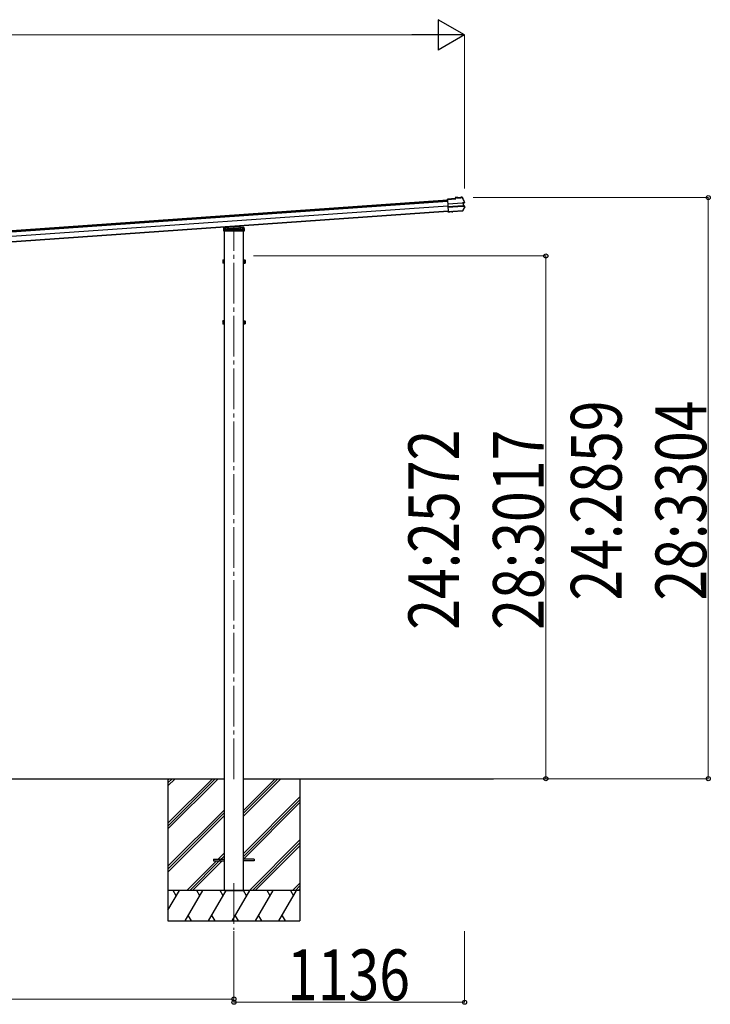
# Model space of a CAD drawing. Units: millimetres. Extents: x 0 to 109330, y 0 to 77220.
# Drawn here: x 57728 to 61129, y 32137 to 36982 of the extents above; entities that cross this region are included whole.
import ezdxf

# ---------------------------------------------------------------- set-up
doc = ezdxf.new("R2010")
doc.units = ezdxf.units.MM
doc.linetypes.add('YCENTER_1', pattern=[13, 10, -1, 1, -1])
doc.linetypes.add('YHIDDEN_1', pattern=[4, 3, -1])
for name, color, linetype, lineweight in [('YKK_12', 2, 'Continuous', 13), ('YKK_13', 4, 'Continuous', 30), ('YKK_A1', 4, 'Continuous', 30), ('YKK_D', 6, 'Continuous', 13)]:
    doc.layers.add(name, color=color, linetype=linetype, lineweight=lineweight)
doc.styles.add('text-b', font='extslim2.shx', dxfattribs={"width": 0.8, "bigfont": 'extfont2.shx'})

msp = doc.modelspace()

# ---------------------------------------------------------------- linework, layer by layer
at = {"layer": 'YKK_12', "linetype": 'YCENTER_1', "ltscale": 20}
for p, q in [((58782.7, 33244.8), (58782.7, 35960.5)), ((58782.7, 32733.4), (58782.7, 32504.4))]:
    msp.add_line(p, q, dxfattribs=at)
at = {"layer": 'YKK_13'}
for p, q in [((59873, 36101.8), (59833.7, 36099)), ((59833.8, 36097.5), (59833.7, 36099)), ((59833.8, 36097.5), (59874.6, 36100.4)), ((59833.9, 36096.8), (59833.8, 36097.5)), ((59833.9, 36095.8), (59833.9, 36096.8)), ((59833.9, 36095.8), (59838, 36038)), ((59885.6, 36107.1), (59872.7, 36106.2)), ((59872.7, 36106.2), (59873, 36101.8)), ((59885.7, 36105.6), (59874.3, 36104.8)), ((59874.6, 36100.4), (59874.3, 36104.8)), ((59874.3, 36104.8), (59874.9, 36104.2)), ((59875.3, 36099.8), (59874.6, 36100.4)), ((59885.7, 36105.5), (59884.4, 36105.4)), ((59884.4, 36105.4), (59884.5, 36103.5)), ((59884.5, 36103.5), (59901.5, 36104.7)), ((59885.7, 36105.6), (59885.6, 36107.1)), ((59885.6, 36107.1), (59885.8, 36106.5)), ((59900.1, 36106.1), (59885.7, 36105.1)), ((59885.7, 36105.6), (59885.7, 36105.5)), ((59885.7, 36105.5), (59885.7, 36105.1)), ((59889.9, 36105.4), (59890, 36103.9)), ((59896, 36104.3), (59895.9, 36105.8)), ((59899.8, 36107.4), (59899.9, 36108.1)), ((59905.1, 36108.4), (59899.9, 36108.1)), ((59900, 36106.6), (59899.9, 36108.1)), ((59905.5, 36106.9), (59900, 36106.6)), ((59901.3, 36106.6), (59900, 36106.5)), ((59900, 36106.5), (59900, 36106.6)), ((59900.1, 36106.1), (59900, 36106.5)), ((59901.5, 36104.7), (59901.3, 36106.6)), ((59906.7, 36106.3), (59912.2, 36095.1)), ((59912.2, 36095.1), (59917.5, 36083.7)), ((59835.3, 36076.2), (59835.4, 36075.1)), ((59835.4, 36075.1), (59908.3, 36080.2)), ((59908.4, 36078.9), (59835.5, 36073.8)), ((59909.4, 36065.1), (59836.4, 36060)), ((59836.5, 36058.7), (59909.4, 36063.8)), ((59913.7, 36051.1), (59908.3, 36041)), ((59909.8, 36080.3), (59910.7, 36080.3)), ((59910.2, 36078.9), (59910.7, 36079)), ((59910.3, 36063.9), (59910.6, 36064)), ((59916.6, 36081.9), (59910.7, 36080.3)), ((59910.7, 36080.3), (59911.8, 36064)), ((59910.9, 36063.9), (59911.8, 36064)), ((59911.6, 36065.3), (59911.1, 36065.3)), ((59911.4, 36079.1), (59912.3, 36079.2)), ((59911.8, 36064), (59917.9, 36063.3)), ((59917, 36080.5), (59912.3, 36079.2)), ((59912.3, 36079.2), (59913.3, 36065.3)), ((59912.3, 36065.3), (59913.3, 36065.3)), ((59913.3, 36065.3), (59918.1, 36064.7)), ((59918.9, 36061.4), (59913.7, 36051.1)), ((59838.1, 36036.5), (59838, 36038)), ((59845.6, 36036.6), (59838.1, 36036.1)), ((59838.1, 36036.5), (59838.1, 36036.1)), ((59838.2, 36035), (59838.1, 36036.1)), ((59845.7, 36035.5), (59838.2, 36035)), ((59845.7, 36035.1), (59838.2, 36034.6)), ((59838.2, 36034.6), (59838.2, 36035)), ((59854.9, 36037.2), (59845.6, 36036.6)), ((59845.7, 36035.5), (59845.6, 36036.6)), ((59855, 36035.7), (59845.7, 36035.1)), ((59845.7, 36035.1), (59845.7, 36035.5)), ((59854.9, 36037.2), (59855, 36037.6)), ((59854.9, 36037.2), (59855, 36035.7)), ((59855, 36037.6), (59861, 36038)), ((59855, 36037.6), (59855.2, 36036.1)), ((59855, 36035.7), (59855.2, 36036.1)), ((59855.2, 36036.1), (59861.1, 36036.5)), ((59861, 36038), (59861.3, 36037.7)), ((59861, 36038), (59861.1, 36036.5)), ((59861.1, 36036.5), (59861.4, 36036.2)), ((59908.3, 36041), (59861.3, 36037.7)), ((59861.3, 36037.7), (59861.4, 36036.2)), ((59907.5, 36039.4), (59861.4, 36036.2)), ((58732.3, 35941.3), (58732.8, 35950.9)), ((58732.8, 35950.9), (58733.4, 35959.4)), ((58733.8, 35951.9), (58782.7, 35955.3)), ((58734.3, 35960.4), (58782.7, 35963.7)), ((58782.7, 35963.7), (58831.1, 35960.4)), ((58782.7, 35963.7), (58782.7, 35962.8)), ((58782.7, 35955.3), (58831.6, 35951.9)), ((58782.7, 35955.3), (58782.7, 35954.3)), ((58812.5, 35966.3), (58812.8, 35961.6)), ((58832.1, 35959.4), (58832.6, 35950.9)), ((58832.6, 35950.9), (58833.2, 35941.3)), ((58733.3, 35941.3), (58732.3, 35941.3)), ((58832.2, 35941.3), (58733.3, 35941.3)), ((58833.2, 35941.3), (58832.2, 35941.3)), ((58727.5, 35798.2), (58728.1, 35799.2)), ((58733, 35799.2), (58728.1, 35799.2)), ((58733, 35799.4), (58733, 35784.4)), ((58734.6, 35799), (58733, 35799)), ((58736.2, 35800.4), (58734.6, 35800.4)), ((58734.6, 35800.4), (58734.6, 35783.4)), ((58734.6, 35792.4), (58734.6, 35799)), ((58736.2, 35783.4), (58736.2, 35800.4)), ((58829.2, 35783.4), (58829.2, 35800.4)), ((58829.2, 35800.4), (58830.8, 35800.4)), ((58830.8, 35800.4), (58830.8, 35783.4)), ((58830.8, 35799), (58832.4, 35799)), ((58830.8, 35792.4), (58830.8, 35799)), ((58832.4, 35799.4), (58837.3, 35799.4)), ((58832.4, 35799.4), (58832.4, 35784.4)), ((58837.9, 35798.4), (58837.3, 35799.4)), ((58727.5, 35798.2), (58727.5, 35785.2)), ((58727.5, 35785.2), (58728.1, 35784.2)), ((58733, 35795.5), (58728.1, 35795.5)), ((58733, 35788), (58728.1, 35788)), ((58733, 35784.2), (58728.1, 35784.2)), ((58733, 35795.9), (58733, 35787.9)), ((58733, 35792.4), (58734.6, 35792.4)), ((58733, 35791.4), (58734.6, 35791.4)), ((58733, 35784.9), (58734.6, 35784.9)), ((58734.6, 35784.9), (58734.6, 35791.4)), ((58734.6, 35783.4), (58736.2, 35783.4)), ((58830.8, 35783.4), (58829.2, 35783.4)), ((58832.4, 35792.4), (58830.8, 35792.4)), ((58832.4, 35791.4), (58830.8, 35791.4)), ((58830.8, 35784.9), (58830.8, 35791.4)), ((58832.4, 35784.9), (58830.8, 35784.9)), ((58832.4, 35795.9), (58832.4, 35787.9)), ((58832.4, 35795.7), (58837.3, 35795.7)), ((58832.4, 35788.2), (58837.3, 35788.2)), ((58832.4, 35784.4), (58837.3, 35784.4)), ((58837.9, 35785.4), (58837.3, 35784.4)), ((58837.9, 35798.4), (58837.9, 35785.4)), ((58727.5, 35498.2), (58728.1, 35499.2)), ((58727.5, 35498.2), (58727.5, 35485.2)), ((58727.5, 35485.2), (58728.1, 35484.2)), ((58733, 35499.2), (58728.1, 35499.2)), ((58733, 35495.5), (58728.1, 35495.5)), ((58733, 35488), (58728.1, 35488)), ((58733, 35484.2), (58728.1, 35484.2)), ((58733, 35499.4), (58733, 35484.4)), ((58734.6, 35499), (58733, 35499)), ((58733, 35495.9), (58733, 35487.9)), ((58733, 35492.4), (58734.6, 35492.4)), ((58733, 35491.4), (58734.6, 35491.4)), ((58733, 35484.9), (58734.6, 35484.9)), ((58736.2, 35500.4), (58734.6, 35500.4)), ((58734.6, 35500.4), (58734.6, 35483.4)), ((58734.6, 35492.4), (58734.6, 35499)), ((58734.6, 35484.9), (58734.6, 35491.4)), ((58734.6, 35483.4), (58736.2, 35483.4)), ((58736.2, 35483.4), (58736.2, 35500.4)), ((58829.2, 35483.4), (58829.2, 35500.4)), ((58829.2, 35500.4), (58830.8, 35500.4)), ((58830.8, 35483.4), (58829.2, 35483.4)), ((58830.8, 35500.4), (58830.8, 35483.4)), ((58830.8, 35499), (58832.4, 35499)), ((58830.8, 35492.4), (58830.8, 35499)), ((58832.4, 35492.4), (58830.8, 35492.4)), ((58832.4, 35491.4), (58830.8, 35491.4)), ((58830.8, 35484.9), (58830.8, 35491.4)), ((58832.4, 35484.9), (58830.8, 35484.9)), ((58832.4, 35499.4), (58837.3, 35499.4)), ((58832.4, 35499.4), (58832.4, 35484.4)), ((58832.4, 35495.9), (58832.4, 35487.9)), ((58832.4, 35495.7), (58837.3, 35495.7)), ((58832.4, 35488.2), (58837.3, 35488.2)), ((58832.4, 35484.4), (58837.3, 35484.4)), ((58837.9, 35498.4), (58837.3, 35499.4)), ((58837.9, 35485.4), (58837.3, 35484.4)), ((58837.9, 35498.4), (58837.9, 35485.4))]:
    msp.add_line(p, q, dxfattribs=at)
at = {"layer": 'YKK_13', "linetype": 'YHIDDEN_1'}
for p, q in [((58733.8, 35951.8), (58733.9, 35951.8)), ((58733.9, 35951.8), (58831.5, 35951.8)), ((58735.8, 35950), (58735.3, 35941.3)), ((58735.7, 35949), (58740.7, 35949)), ((58735.8, 35950), (58736.3, 35958.5)), ((58736.8, 35950.1), (58735.8, 35950)), ((58735.8, 35949.8), (58739.5, 35949.8)), ((58782.7, 35961.7), (58736.3, 35958.5)), ((58761.2, 35951.8), (58736.8, 35950.1)), ((58739.5, 35958.7), (58739.5, 35945.1)), ((58739.5, 35949.8), (58740.7, 35949.8)), ((58739.5, 35945.1), (58740.5, 35943.3)), ((58740.7, 35958.8), (58740.7, 35950.3)), ((58740.7, 35950.3), (58740.7, 35943.3)), ((58740.7, 35949.8), (58742.2, 35949.8)), ((58742.2, 35950.4), (58742.2, 35943.3)), ((58742.2, 35949.8), (58823.2, 35949.8)), ((58745.3, 35949.8), (58745.3, 35943.3)), ((58745.4, 35949.8), (58745.4, 35943.3)), ((58745.7, 35950.7), (58745.7, 35945.1)), ((58745.7, 35945.1), (58748.7, 35945.1)), ((58745.7, 35943.3), (58745.7, 35945.1)), ((58748.7, 35950.9), (58748.7, 35945.1)), ((58748.7, 35945.1), (58748.7, 35943.3)), ((58752, 35951.8), (58752.6, 35962.1)), ((58752, 35950.9), (58752, 35951.8)), ((58753.9, 35949.8), (58753.5, 35943.3)), ((58754.6, 35962.2), (58753.9, 35949.8)), ((58756.7, 35951.8), (58756.7, 35949.8)), ((58761.2, 35951.8), (58762.7, 35951.9)), ((58761.2, 35949), (58761.2, 35951.8)), ((58762.7, 35949), (58761.2, 35949)), ((58782.7, 35953.3), (58762.7, 35951.9)), ((58762.7, 35951.9), (58762.7, 35949)), ((58829.1, 35958.5), (58782.7, 35961.7)), ((58802.7, 35951.9), (58782.7, 35953.3)), ((58802.7, 35949), (58802.7, 35951.9)), ((58802.7, 35951.9), (58804.2, 35951.8)), ((58802.7, 35949), (58804.2, 35949)), ((58804.2, 35951.8), (58804.2, 35949)), ((58828.6, 35950.1), (58804.2, 35951.8)), ((58808.7, 35949.8), (58808.7, 35951.8)), ((58810.5, 35966.1), (58811.5, 35949.8)), ((58811.5, 35949.8), (58811.9, 35943.3)), ((58812.8, 35961.6), (58813.4, 35951.8)), ((58813.4, 35951.8), (58813.5, 35950.9)), ((58816.7, 35950.9), (58816.7, 35945.1)), ((58816.7, 35945.1), (58819.7, 35945.1)), ((58816.7, 35943.3), (58816.7, 35945.1)), ((58819.7, 35950.7), (58819.7, 35945.1)), ((58819.7, 35945.1), (58819.7, 35943.3)), ((58820, 35949.8), (58820, 35943.3)), ((58820.1, 35949.8), (58820.1, 35943.3)), ((58823.2, 35950.4), (58823.2, 35943.3)), ((58823.2, 35949.8), (58824.7, 35949.8)), ((58824.7, 35958.8), (58824.7, 35950.3)), ((58824.7, 35950.3), (58824.7, 35943.3)), ((58824.7, 35949.8), (58825.9, 35949.8)), ((58824.7, 35949), (58829.7, 35949)), ((58824.9, 35943.3), (58825.9, 35945.1)), ((58825.9, 35958.7), (58825.9, 35945.1)), ((58825.9, 35949.8), (58829.6, 35949.8)), ((58829.6, 35950), (58828.6, 35950.1)), ((58829.1, 35958.5), (58829.6, 35950)), ((58830.2, 35941.3), (58829.6, 35950)), ((58831.5, 35951.8), (58831.6, 35951.8)), ((58740.5, 35943.3), (58740.7, 35943.3)), ((58740.7, 35943.3), (58745.7, 35943.3)), ((58748.7, 35943.3), (58745.7, 35943.3)), ((58748.7, 35943.3), (58816.7, 35943.3)), ((58753.4, 35941.3), (58753.5, 35943.3)), ((58811.9, 35943.3), (58812, 35941.3)), ((58819.7, 35943.3), (58816.7, 35943.3)), ((58819.7, 35943.3), (58824.7, 35943.3)), ((58824.7, 35943.3), (58824.9, 35943.3))]:
    msp.add_line(p, q, dxfattribs=at)
at = {"layer": 'YKK_13', "ltscale": 20}
for p, q in [((58682.7, 32851.8), (58682.7, 32842.8)), ((58682.7, 32851.8), (58736.2, 32851.8)), ((58882.7, 32851.8), (58829.2, 32851.8)), ((58882.7, 32851.8), (58882.7, 32842.8)), ((58682.7, 32842.8), (58736.2, 32842.8)), ((58882.7, 32842.8), (58829.2, 32842.8))]:
    msp.add_line(p, q, dxfattribs=at)
at = {"layer": 'YKK_13'}
for centre, radius, start, end in [((59905.3, 36105.2), 3.19, 26.866, 94.0247), ((59905.6, 36105.8), 1.2, 26.8987, 94.029), ((59460.4, 35879.9), 502, 24.0339, 26.8619), ((59469.3, 36281.3), 502, 331.4144, 333.9399), ((59916.3, 36083.2), 1.3, 285.127, 24.1094), ((59916.3, 36083.2), 2.8, 285, 24.0339), ((59917.7, 36062), 1.3, 333.874, 82.8616), ((59917.7, 36062), 2.8, 333.9399, 83), ((59907.3, 36042.6), 3.19, 273.987, 331.4171), ((58733.8, 35950.9), 1, 94, 176.5), ((58734.4, 35959.4), 1, 94, 176.5), ((58831.1, 35959.4), 1, 3.5, 86), ((58831.6, 35950.9), 1, 3.5, 86), ((58730.8, 35797.4), 3.32, 145.6158, 214.3842), ((58834.6, 35797.6), 3.32, 325.6158, 34.3842), ((58739.9, 35791.7), 12.4, 162.412, 197.588), ((58730.8, 35786.1), 3.32, 145.6158, 214.3842), ((58825.5, 35791.9), 12.4, 342.412, 17.588), ((58834.6, 35786.3), 3.32, 325.6158, 34.3842), ((58730.8, 35497.4), 3.32, 145.6158, 214.3842), ((58739.9, 35491.7), 12.4, 162.412, 197.588), ((58730.8, 35486.1), 3.32, 145.6158, 214.3842), ((58834.6, 35497.6), 3.32, 325.6158, 34.3842), ((58825.5, 35491.9), 12.4, 342.412, 17.588), ((58834.6, 35486.3), 3.32, 325.6158, 34.3842)]:
    msp.add_arc(centre, radius, start, end, dxfattribs=at)
at = {"layer": 'YKK_13', "linetype": 'YHIDDEN_1'}
for centre, start, end in [((58733.8, 35950.8), 90, 176.5), ((58831.6, 35950.8), 3.5, 90)]:
    msp.add_arc(centre, 1, start, end, dxfattribs=at)
at = {"layer": 'YKK_13'}
for centre, major_axis, ratio, start_param, end_param in [((59875, 36103), (-0.08, 1.2), 0.052408, 5.104416, 6.222099), ((59864.2, 35911), (-34.9, 499.3), 0.052408, 5.09642, 5.104416), ((59886, 36103.3), (-0.22, 3.19), 0.016053, 5.312234, 6.222099), ((59900.1, 36104.3), (-0.22, 3.19), 0.016053, 0.061087, 0.970951), ((59908.3, 36079.9), (1.5, 0.1), 0.19438, 0.822224, 1.570796), ((59908.4, 36078.3), (2.99, 0.21), 0.19438, 0.941065, 1.570796), ((59908.3, 36079.9), (1.48, 0.4), 0.014741, 0.075674, 0.819358), ((59909.3, 36065.6), (2.99, 0.21), 0.19438, 4.712389, 5.34212), ((59909.4, 36064.1), (1.5, 0.1), 0.19438, 4.712389, 5.357018), ((59909.4, 36064.1), (1.52, -0.19), 0.014741, 5.567803, 6.207511), ((59908.4, 36078.3), (2.95, 0.79), 0.014741, 0.075674, 0.704179), ((59909.3, 36065.6), (3.03, -0.37), 0.014741, 5.579007, 6.207511)]:
    msp.add_ellipse(centre, major_axis=major_axis, ratio=ratio, start_param=start_param, end_param=end_param, dxfattribs=at)
at = {"layer": 'YKK_A1'}
for p, q in [((54623.5, 35730.2), (59834, 36094.5)), ((54623.8, 35726), (59834.3, 36090.3)), ((59834.6, 36086.3), (54624.1, 35721.9)), ((59836.1, 36064.8), (54625.6, 35700.5)), ((59837.9, 36039.3), (54627.4, 35674.9)), ((59838, 36038), (54627.5, 35673.6)), ((58736.2, 33247.3), (58736.2, 35941.3)), ((58829.2, 33247.3), (58829.2, 35941.3)), ((55729.2, 33247.3), (58736.2, 33247.3)), ((58457.7, 33028.3), (58676.7, 33247.3)), ((58457.7, 33014.2), (58690.8, 33247.3)), ((58457.7, 33000), (58705, 33247.3)), ((58457.7, 33212.1), (58492.8, 33247.3)), ((58457.7, 33226.3), (58478.7, 33247.3)), ((58457.7, 33240.4), (58464.6, 33247.3)), ((58736.2, 32697.3), (58736.2, 33247.3)), ((58829.2, 33247.3), (60060.1, 33247.3)), ((58829.2, 32697.3), (58829.2, 33247.3)), ((58829.2, 33063.1), (59013.3, 33247.3)), ((58829.2, 33077.3), (58999.2, 33247.3)), ((58829.2, 33091.4), (58985.1, 33247.3)), ((58829.2, 32879.3), (59107.7, 33157.8)), ((58829.2, 32865.2), (59107.7, 33143.7)), ((58457.7, 32816.2), (58736.2, 33094.7)), ((58830, 32851.8), (59107.7, 33129.5)), ((58457.7, 32802), (58736.2, 33080.5)), ((58457.7, 32787.9), (58736.2, 33066.4)), ((58859.3, 32697.3), (59107.7, 32945.7)), ((58873.5, 32697.3), (59107.7, 32931.5)), ((58887.6, 32697.3), (59107.7, 32917.4)), ((58705.5, 32851.8), (58736.2, 32882.5)), ((58710.6, 32842.8), (58736.2, 32868.4)), ((58550.9, 32697.3), (58696.5, 32842.8)), ((58565.1, 32697.3), (58710.6, 32842.8)), ((58579.2, 32697.3), (58724.7, 32842.8)), ((59071.4, 32697.3), (59107.7, 32733.5)), ((59085.6, 32697.3), (59107.7, 32719.4)), ((59099.7, 32697.3), (59107.7, 32705.3)), ((59107.7, 32697.3), (58457.7, 32697.3)), ((58457.7, 32600), (58513.9, 32697.3)), ((58498.9, 32671.3), (58483.9, 32697.3)), ((58542.7, 32547.3), (58629.3, 32697.3)), ((58614.3, 32671.3), (58599.3, 32697.3)), ((58658.2, 32547.3), (58744.8, 32697.3)), ((58729.8, 32671.3), (58714.8, 32697.3)), ((58736.2, 32697.3), (58829.2, 32697.3)), ((58773.7, 32547.3), (58860.3, 32697.3)), ((58845.3, 32671.3), (58830.3, 32697.3)), ((58889.1, 32547.3), (58975.7, 32697.3)), ((58960.7, 32671.3), (58945.7, 32697.3)), ((59004.6, 32547.3), (59091.2, 32697.3)), ((59061.2, 32697.3), (59076.2, 32671.3)), ((58557.7, 32573.3), (58572.7, 32547.3)), ((58673.2, 32573.3), (58688.2, 32547.3)), ((58788.7, 32573.3), (58803.7, 32547.3)), ((58904.1, 32573.3), (58919.1, 32547.3)), ((59019.6, 32573.3), (59034.6, 32547.3)), ((58457.7, 32547.3), (59107.7, 32547.3))]:
    msp.add_line(p, q, dxfattribs=at)
at = {"layer": 'YKK_A1', "ltscale": 20}
for p, q in [((58457.7, 33247.3), (58457.7, 32547.3)), ((59107.7, 33247.3), (59107.7, 32547.3))]:
    msp.add_line(p, q, dxfattribs=at)
at = {"layer": 'YKK_D', "lineweight": -2}
for p, q in [((59918.5, 36906.5), (59788.6, 36981.5)), ((59788.6, 36981.5), (59788.6, 36831.5)), ((59918.5, 36906.5), (59658.7, 36906.5)), ((59918.5, 36906.5), (59788.6, 36831.5))]:
    msp.add_line(p, q, dxfattribs=at)
at = {"layer": 'YKK_D'}
for p, q in [((54658.7, 36906.5), (59768.5, 36906.5)), ((59918.5, 36150.6), (59918.5, 36907.5)), ((59960.5, 36106.5), (61119.5, 36106.5)), ((61118.5, 33247.3), (61118.5, 36106.5)), ((58879.2, 35819), (60319.5, 35819)), ((60318.5, 33247.3), (60318.5, 35819)), ((58879.2, 33247.3), (60319.5, 33247.3)), ((60160.4, 33247.3), (61119.5, 33247.3)), ((58782.7, 32497.3), (58782.7, 32146.3)), ((58782.7, 32497.3), (58782.8, 32162.3)), ((59918.5, 32497.3), (59918.5, 32146.3)), ((55682.8, 32162.3), (58782.8, 32163.3)), ((58782.7, 32147.3), (59918.5, 32147.3))]:
    msp.add_line(p, q, dxfattribs=at)
at = {"layer": 'YKK_D', "linetype": 'ByBlock', "lineweight": -2}
for centre in [(61118.5, 36106.5), (60318.5, 35819), (60318.5, 33247.3), (61118.5, 33247.3), (58782.8, 32163.3), (58782.7, 32147.3), (59918.5, 32147.3)]:
    msp.add_circle(centre, 10, dxfattribs=at)

# ---------------------------------------------------------------- texts
at = {"layer": 'YKK_D', "style": 'text-b', "width": 0.8}
for s, p in [('24:2859', (60691.8, 34123.6)), ('28:3304', (61108.5, 34123.6)), ('24:2572', (59891.8, 33979.8)), ('28:3017', (60308.5, 33979.8))]:
    msp.add_text(s, height=250, rotation=90, dxfattribs=at).set_placement(p)
msp.add_text('1136', height=250, dxfattribs=at).set_placement((59043.9, 32157.3))

doc.saveas('drawing.dxf')
